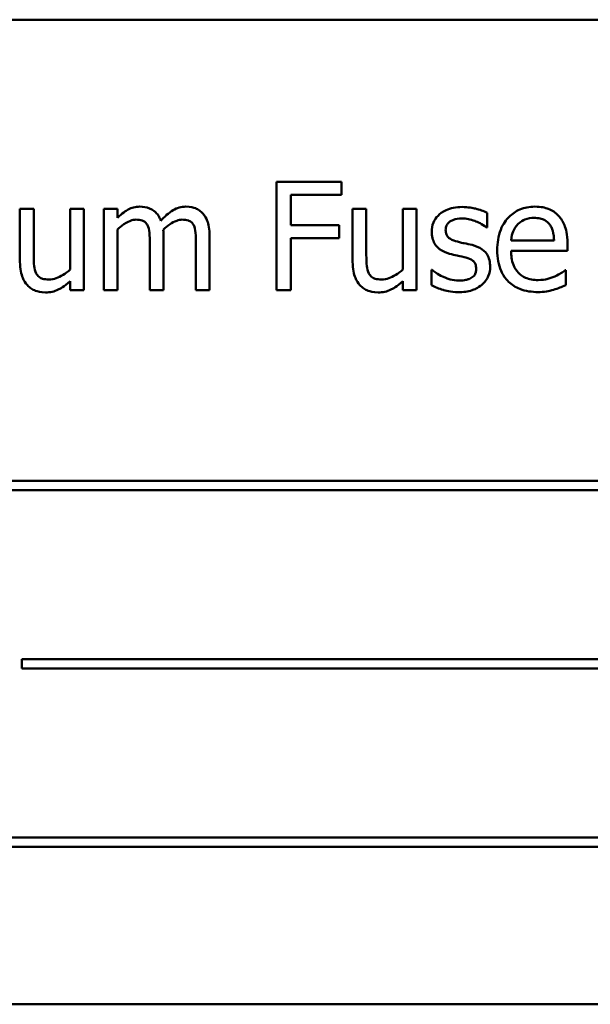
# Model space of a CAD drawing. Units: inches. Extents: x 2.2 to 96.8, y 1.1 to 75.4.
# Drawn here: x 48.6 to 48.9, y 38.6 to 39.2 of the extents above; entities that cross this region are included whole.
import ezdxf

# ---------------------------------------------------------------- set-up
doc = ezdxf.new("R2010")
doc.units = ezdxf.units.IN
doc.header["$LTSCALE"] = 4.5
doc.header["$MEASUREMENT"] = 0
doc.layers.add('Visible (ANSI)', color=7, linetype='Continuous', lineweight=50)

msp = doc.modelspace()

# ---------------------------------------------------------------- linework, layer by layer
at = {"layer": 'Visible (ANSI)'}
for p, q in [((49.45787, 39.223), (48.33287, 39.223)), ((48.76978, 39.1171), (48.72749, 39.1171)), ((48.72749, 39.1171), (48.72749, 39.04639)), ((48.76978, 39.10873), (48.76978, 39.1171)), ((48.73689, 39.08879), (48.73689, 39.10873)), ((48.73689, 39.10873), (48.76978, 39.10873)), ((48.5691, 39.09945), (48.56016, 39.09945)), ((48.56016, 39.09945), (48.56016, 39.06501)), ((48.5691, 39.06919), (48.5691, 39.09945)), ((48.60182, 39.09945), (48.59288, 39.09945)), ((48.59288, 39.09945), (48.59288, 39.0598)), ((48.60182, 39.04639), (48.60182, 39.09945)), ((48.62371, 39.09945), (48.61477, 39.09945)), ((48.61477, 39.09945), (48.61477, 39.04639)), ((48.62371, 39.09361), (48.62371, 39.09945)), ((48.78606, 39.09945), (48.77712, 39.09945)), ((48.77712, 39.09945), (48.77712, 39.06501)), ((48.78606, 39.06919), (48.78606, 39.09945)), ((48.81878, 39.09945), (48.80984, 39.09945)), ((48.80984, 39.09945), (48.80984, 39.0598)), ((48.81878, 39.04639), (48.81878, 39.09945)), ((48.86485, 39.0873), (48.86485, 39.09687)), ((48.62371, 39.04639), (48.62371, 39.08604)), ((48.76841, 39.08879), (48.73689, 39.08879)), ((48.76841, 39.08043), (48.76841, 39.08879)), ((48.86439, 39.0873), (48.86485, 39.0873)), ((48.6538, 39.04639), (48.6538, 39.08134)), ((48.68388, 39.04639), (48.68388, 39.08134)), ((48.73689, 39.04639), (48.73689, 39.08043)), ((48.73689, 39.08043), (48.76841, 39.08043)), ((48.64486, 39.0771), (48.64486, 39.04639)), ((48.67494, 39.0771), (48.67494, 39.04639)), ((48.90852, 39.07882), (48.8805, 39.07882)), ((48.91723, 39.072), (48.91723, 39.07687)), ((48.8805, 39.072), (48.91723, 39.072)), ((48.82892, 39.05962), (48.82846, 39.05962)), ((48.82846, 39.05962), (48.82846, 39.0496)), ((48.91626, 39.05939), (48.91574, 39.05939)), ((48.91626, 39.04965), (48.91626, 39.05939)), ((48.59288, 39.05223), (48.59288, 39.04639)), ((48.80984, 39.05223), (48.80984, 39.04639)), ((48.59288, 39.04639), (48.60182, 39.04639)), ((48.61477, 39.04639), (48.62371, 39.04639)), ((48.64486, 39.04639), (48.6538, 39.04639)), ((48.67494, 39.04639), (48.68388, 39.04639)), ((48.72749, 39.04639), (48.73689, 39.04639)), ((48.80984, 39.04639), (48.81878, 39.04639)), ((49.26077, 38.92188), (48.51638, 38.92188)), ((48.51638, 38.91575), (49.26077, 38.91575)), ((48.56148, 38.80545), (48.56148, 38.79932)), ((49.25281, 38.80545), (48.56148, 38.80545)), ((48.56148, 38.79932), (49.25281, 38.79932)), ((49.24072, 38.68902), (48.49632, 38.68902)), ((48.49632, 38.68289), (49.24072, 38.68289)), ((48.33287, 38.58014), (49.45787, 38.58014))]:
    msp.add_line(p, q, dxfattribs=at)
for points, knots in [([(48.63821, 39.10094), (48.63687, 39.10094), (48.63555, 39.10079), (48.63299, 39.10014), (48.63179, 39.09966), (48.6292, 39.09822), (48.62683, 39.09672), (48.62371, 39.09361)], [-0.1358397, -0.1358397, -0.1358397, -0.1358397, -0.093581, -0.093581, -0.0522732, -0.0522732, 0, 0, 0, 0]), ([(48.65208, 39.09177), (48.65168, 39.09279), (48.65121, 39.09379), (48.6501, 39.09556), (48.64949, 39.09635), (48.64826, 39.09758), (48.64695, 39.09879), (48.64261, 39.10058), (48.64044, 39.10094), (48.63821, 39.10094)], [-0.1373709, -0.1373709, -0.1373709, -0.1373709, -0.0946094, -0.0946094, -0.0556708, -0.0556708, -0.0263703, -0.0263703, 0, 0, 0, 0]), ([(48.6683, 39.10094), (48.66683, 39.10094), (48.66539, 39.10075), (48.66257, 39.09997), (48.66124, 39.09938), (48.657, 39.09682), (48.65441, 39.09437), (48.65208, 39.09177)], [-0.0760541, -0.0760541, -0.0760541, -0.0760541, -0.05870892, -0.05870892, -0.04133248, -0.04133248, 0, 0, 0, 0]), ([(48.67941, 39.09641), (48.67875, 39.09719), (48.678, 39.09789), (48.67635, 39.09906), (48.67548, 39.09953), (48.67345, 39.10029), (48.67144, 39.10094), (48.6683, 39.10094)], [-0.1018277, -0.1018277, -0.1018277, -0.1018277, -0.0690853, -0.0690853, -0.0372049, -0.0372049, 0, 0, 0, 0]), ([(48.84846, 39.10071), (48.84659, 39.10071), (48.8447, 39.10056), (48.8412, 39.09988), (48.83959, 39.09939), (48.83561, 39.09757), (48.83393, 39.09616), (48.83153, 39.09371), (48.83052, 39.09221), (48.82903, 39.0886), (48.82869, 39.08657), (48.82869, 39.08449)], [-0.09025511, -0.09025511, -0.09025511, -0.09025511, -0.07708828, -0.07708828, -0.06522811, -0.06522811, -0.04635092, -0.04635092, -0.02456856, -0.02456856, 0, 0, 0, 0]), ([(48.86485, 39.09687), (48.86255, 39.09813), (48.85989, 39.099), (48.85561, 39.10005), (48.85245, 39.10071), (48.84846, 39.10071)], [-0.1164078, -0.1164078, -0.1164078, -0.1164078, -0.047233, -0.047233, 0, 0, 0, 0]), ([(48.89597, 39.10094), (48.89424, 39.10094), (48.89252, 39.1008), (48.88923, 39.10017), (48.88768, 39.09971), (48.88348, 39.09792), (48.88112, 39.09626), (48.87739, 39.09244), (48.87529, 39.08982), (48.87205, 39.08166), (48.87144, 39.07712), (48.87144, 39.07263)], [-0.2368121, -0.2368121, -0.2368121, -0.2368121, -0.2003751, -0.2003751, -0.1660997, -0.1660997, -0.1039613, -0.1039613, -0.0532165, -0.0532165, 0, 0, 0, 0]), ([(48.91133, 39.09504), (48.91041, 39.09603), (48.90939, 39.09692), (48.90715, 39.09843), (48.90597, 39.09904), (48.90276, 39.10024), (48.89998, 39.10094), (48.89597, 39.10094)], [-0.1094427, -0.1094427, -0.1094427, -0.1094427, -0.0783983, -0.0783983, -0.0475944, -0.0475944, 0, 0, 0, 0]), ([(48.62371, 39.08604), (48.62503, 39.08728), (48.62643, 39.08843), (48.63023, 39.091), (48.63179, 39.0916), (48.63344, 39.0922), (48.63466, 39.09246), (48.63592, 39.09246)], [-0.02456904, -0.02456904, -0.02456904, -0.02456904, -0.02074905, -0.02074905, -0.01487684, -0.01487684, 0, 0, 0, 0]), ([(48.63592, 39.09246), (48.63732, 39.09246), (48.63871, 39.09231), (48.64036, 39.09173), (48.64113, 39.0914), (48.64252, 39.09017), (48.643, 39.08949), (48.64337, 39.08874)], [-0.05211046, -0.05211046, -0.05211046, -0.05211046, -0.02196912, -0.02196912, -0.00999116, -0.00999116, 0, 0, 0, 0]), ([(48.65363, 39.08587), (48.655, 39.0872), (48.6565, 39.08847), (48.65918, 39.09029), (48.66068, 39.09118), (48.66353, 39.0922), (48.66476, 39.09246), (48.666, 39.09246)], [-0.06668738, -0.06668738, -0.06668738, -0.06668738, -0.0359382, -0.0359382, -0.01477227, -0.01477227, 0, 0, 0, 0]), ([(48.666, 39.09246), (48.6674, 39.09246), (48.6688, 39.09231), (48.67045, 39.09173), (48.67121, 39.0914), (48.6726, 39.09017), (48.67309, 39.08949), (48.67345, 39.08874)], [-0.05211046, -0.05211046, -0.05211046, -0.05211046, -0.02196912, -0.02196912, -0.00999116, -0.00999116, 0, 0, 0, 0]), ([(48.68388, 39.08134), (48.68388, 39.08653), (48.68308, 39.08954), (48.68159, 39.09335), (48.68066, 39.095), (48.67941, 39.09641)], [-0.04846664, -0.04846664, -0.04846664, -0.04846664, -0.02239453, -0.02239453, 0, 0, 0, 0]), ([(48.8378, 39.08576), (48.8378, 39.08628), (48.83785, 39.08681), (48.83805, 39.0878), (48.8382, 39.08827), (48.83874, 39.08942), (48.8392, 39.09003), (48.84077, 39.09145), (48.84196, 39.09196), (48.84439, 39.09293), (48.84635, 39.0932), (48.84829, 39.0932)], [-0.04156336, -0.04156336, -0.04156336, -0.04156336, -0.03845392, -0.03845392, -0.03557057, -0.03557057, -0.03096314, -0.03096314, -0.02306721, -0.02306721, 0, 0, 0, 0]), ([(48.84829, 39.0932), (48.85121, 39.0932), (48.85404, 39.09266), (48.85876, 39.09088), (48.8615, 39.08962), (48.86439, 39.0873)], [-0.1046402, -0.1046402, -0.1046402, -0.1046402, -0.0439913, -0.0439913, 0, 0, 0, 0]), ([(48.88485, 39.08942), (48.88675, 39.09132), (48.88849, 39.09216), (48.89134, 39.09335), (48.89344, 39.09361), (48.89545, 39.09361)], [-0.03655812, -0.03655812, -0.03655812, -0.03655812, -0.02382751, -0.02382751, 0, 0, 0, 0]), ([(48.89545, 39.09361), (48.89678, 39.09361), (48.89815, 39.0935), (48.90024, 39.09303), (48.90137, 39.0927), (48.90371, 39.09136), (48.90468, 39.09052), (48.90548, 39.08948)], [-0.05908023, -0.05908023, -0.05908023, -0.05908023, -0.03198402, -0.03198402, -0.01553115, -0.01553115, 0, 0, 0, 0]), ([(48.91723, 39.07687), (48.91723, 39.08291), (48.9162, 39.08651), (48.9143, 39.09116), (48.91302, 39.09324), (48.91133, 39.09504)], [-0.05948621, -0.05948621, -0.05948621, -0.05948621, -0.02930294, -0.02930294, 0, 0, 0, 0]), ([(48.64337, 39.08874), (48.64402, 39.08752), (48.64439, 39.08584), (48.64478, 39.08164), (48.64486, 39.07937), (48.64486, 39.0771)], [-0.05002783, -0.05002783, -0.05002783, -0.05002783, -0.02685442, -0.02685442, 0, 0, 0, 0]), ([(48.6538, 39.08134), (48.6538, 39.08219), (48.65378, 39.0831), (48.65373, 39.08421), (48.65368, 39.08506), (48.65363, 39.08587)], [-0.04063829, -0.04063829, -0.04063829, -0.04063829, -0.00964737, -0.00964737, 0, 0, 0, 0]), ([(48.67345, 39.08874), (48.6741, 39.08752), (48.67448, 39.08584), (48.67486, 39.08164), (48.67494, 39.07937), (48.67494, 39.0771)], [-0.05002783, -0.05002783, -0.05002783, -0.05002783, -0.02685442, -0.02685442, 0, 0, 0, 0]), ([(48.84543, 39.07808), (48.84379, 39.0785), (48.84217, 39.07906), (48.84045, 39.08008), (48.83984, 39.08047), (48.83887, 39.08151), (48.83853, 39.08209), (48.83793, 39.08368), (48.8378, 39.08474), (48.8378, 39.08576)], [-0.05487995, -0.05487995, -0.05487995, -0.05487995, -0.02887104, -0.02887104, -0.02015255, -0.02015255, -0.01207483, -0.01207483, 0, 0, 0, 0]), ([(48.8805, 39.07882), (48.88073, 39.08153), (48.88128, 39.08342), (48.88252, 39.0865), (48.88355, 39.08805), (48.88485, 39.08942)], [-0.03937759, -0.03937759, -0.03937759, -0.03937759, -0.02237561, -0.02237561, 0, 0, 0, 0]), ([(48.90548, 39.08948), (48.90598, 39.08887), (48.90639, 39.0882), (48.90719, 39.08657), (48.90748, 39.0857), (48.90822, 39.08308), (48.90845, 39.08088), (48.90852, 39.07882)], [-0.03832786, -0.03832786, -0.03832786, -0.03832786, -0.03229059, -0.03229059, -0.02446936, -0.02446936, 0, 0, 0, 0]), ([(48.82869, 39.08449), (48.82869, 39.08312), (48.82884, 39.08175), (48.82948, 39.07917), (48.82996, 39.07798), (48.83166, 39.07508), (48.8329, 39.07394), (48.83576, 39.07178), (48.83802, 39.07083), (48.84027, 39.07017)], [-0.06132312, -0.06132312, -0.06132312, -0.06132312, -0.05159984, -0.05159984, -0.04250665, -0.04250665, -0.02780165, -0.02780165, 0, 0, 0, 0]), ([(48.855, 39.0759), (48.85329, 39.0763), (48.85156, 39.07669), (48.84928, 39.07716), (48.84742, 39.07755), (48.84543, 39.07808)], [-0.09996484, -0.09996484, -0.09996484, -0.09996484, -0.02444008, -0.02444008, 0, 0, 0, 0]), ([(48.8668, 39.06169), (48.8668, 39.06316), (48.86666, 39.06466), (48.86599, 39.06736), (48.86551, 39.06857), (48.86435, 39.0704), (48.86339, 39.07173), (48.85961, 39.07441), (48.85731, 39.07531), (48.855, 39.0759)], [-0.1403064, -0.1403064, -0.1403064, -0.1403064, -0.0949287, -0.0949287, -0.0548935, -0.0548935, -0.0282867, -0.0282867, 0, 0, 0, 0]), ([(48.57082, 39.05733), (48.57003, 39.05883), (48.56961, 39.06049), (48.56915, 39.0645), (48.5691, 39.06685), (48.5691, 39.06919)], [-0.0478173, -0.0478173, -0.0478173, -0.0478173, -0.02776416, -0.02776416, 0, 0, 0, 0]), ([(48.78778, 39.05733), (48.78699, 39.05883), (48.78656, 39.06049), (48.78611, 39.0645), (48.78606, 39.06685), (48.78606, 39.06919)], [-0.0478173, -0.0478173, -0.0478173, -0.0478173, -0.02776416, -0.02776416, 0, 0, 0, 0]), ([(48.84027, 39.07017), (48.84195, 39.06972), (48.84367, 39.06932), (48.84584, 39.06887), (48.84801, 39.06842), (48.84984, 39.06799)], [-0.1030612, -0.1030612, -0.1030612, -0.1030612, -0.0222146, -0.0222146, 0, 0, 0, 0]), ([(48.84984, 39.06799), (48.85148, 39.06759), (48.85312, 39.06706), (48.85533, 39.06586), (48.85584, 39.06542), (48.85661, 39.06461), (48.85696, 39.06403), (48.85756, 39.06247), (48.85769, 39.06147), (48.85769, 39.06048)], [-0.03224135, -0.03224135, -0.03224135, -0.03224135, -0.02488581, -0.02488581, -0.01977527, -0.01977527, -0.01163333, -0.01163333, 0, 0, 0, 0]), ([(48.87144, 39.07263), (48.87144, 39.07017), (48.87163, 39.06768), (48.87247, 39.06309), (48.87309, 39.06098), (48.87514, 39.05631), (48.87674, 39.05396), (48.88095, 39.04986), (48.88343, 39.0483), (48.88998, 39.04573), (48.89409, 39.04518), (48.89815, 39.04518)], [-0.1728436, -0.1728436, -0.1728436, -0.1728436, -0.143664, -0.143664, -0.1176773, -0.1176773, -0.0833472, -0.0833472, -0.0480538, -0.0480538, 0, 0, 0, 0]), ([(48.89803, 39.05298), (48.89658, 39.05298), (48.89512, 39.05309), (48.8924, 39.05361), (48.89113, 39.05398), (48.88811, 39.05531), (48.88652, 39.05642), (48.88423, 39.05884), (48.88293, 39.06046), (48.88087, 39.06587), (48.8805, 39.06898), (48.8805, 39.072)], [-0.1840645, -0.1840645, -0.1840645, -0.1840645, -0.1487722, -0.1487722, -0.1166797, -0.1166797, -0.0685192, -0.0685192, -0.0357874, -0.0357874, 0, 0, 0, 0]), ([(48.56016, 39.06501), (48.56016, 39.05998), (48.56099, 39.05677), (48.5627, 39.05268), (48.56368, 39.05105), (48.56498, 39.04965)], [-0.05253895, -0.05253895, -0.05253895, -0.05253895, -0.02259221, -0.02259221, 0, 0, 0, 0]), ([(48.77712, 39.06501), (48.77712, 39.05998), (48.77794, 39.05677), (48.77965, 39.05268), (48.78063, 39.05105), (48.78193, 39.04965)], [-0.05253895, -0.05253895, -0.05253895, -0.05253895, -0.02259221, -0.02259221, 0, 0, 0, 0]), ([(48.85769, 39.06048), (48.85769, 39.0597), (48.85764, 39.05884), (48.85728, 39.05729), (48.85702, 39.05682), (48.85619, 39.05563), (48.85537, 39.05496), (48.85454, 39.05441)], [-0.0224094, -0.0224094, -0.0224094, -0.0224094, -0.01716508, -0.01716508, -0.0118079, -0.0118079, 0, 0, 0, 0]), ([(48.86147, 39.04994), (48.86237, 39.0507), (48.86318, 39.05156), (48.86471, 39.05363), (48.86524, 39.05468), (48.86641, 39.05749), (48.8668, 39.05955), (48.8668, 39.06169)], [-0.04533335, -0.04533335, -0.04533335, -0.04533335, -0.03612389, -0.03612389, -0.02530409, -0.02530409, 0, 0, 0, 0]), ([(48.57913, 39.05338), (48.57762, 39.05338), (48.5761, 39.05351), (48.57425, 39.05408), (48.57343, 39.0544), (48.57185, 39.05572), (48.57127, 39.05648), (48.57082, 39.05733)], [-0.05327032, -0.05327032, -0.05327032, -0.05327032, -0.02435341, -0.02435341, -0.0113951, -0.0113951, 0, 0, 0, 0]), ([(48.59288, 39.0598), (48.58988, 39.05719), (48.58654, 39.05523), (48.58229, 39.05371), (48.58072, 39.05338), (48.57913, 39.05338)], [-0.05346315, -0.05346315, -0.05346315, -0.05346315, -0.01889091, -0.01889091, 0, 0, 0, 0]), ([(48.79609, 39.05338), (48.79458, 39.05338), (48.79306, 39.05351), (48.79121, 39.05408), (48.79038, 39.0544), (48.7888, 39.05572), (48.78823, 39.05648), (48.78778, 39.05733)], [-0.05327032, -0.05327032, -0.05327032, -0.05327032, -0.02435341, -0.02435341, -0.0113951, -0.0113951, 0, 0, 0, 0]), ([(48.80984, 39.0598), (48.80684, 39.05719), (48.80349, 39.05523), (48.79925, 39.05371), (48.79768, 39.05338), (48.79609, 39.05338)], [-0.05346315, -0.05346315, -0.05346315, -0.05346315, -0.01889091, -0.01889091, 0, 0, 0, 0]), ([(48.83574, 39.05533), (48.83439, 39.05596), (48.83284, 39.05675), (48.8307, 39.05826), (48.8298, 39.05892), (48.82892, 39.05962)], [-0.03106834, -0.03106834, -0.03106834, -0.03106834, -0.01326818, -0.01326818, 0, 0, 0, 0]), ([(48.8464, 39.05263), (48.84447, 39.05263), (48.84258, 39.0529), (48.84012, 39.05361), (48.83803, 39.05421), (48.83574, 39.05533)], [-0.1217338, -0.1217338, -0.1217338, -0.1217338, -0.0302088, -0.0302088, 0, 0, 0, 0]), ([(48.85454, 39.05441), (48.8541, 39.0541), (48.85357, 39.05387), (48.8524, 39.05344), (48.85166, 39.05326), (48.84983, 39.05289), (48.84818, 39.05263), (48.8464, 39.05263)], [-0.04396842, -0.04396842, -0.04396842, -0.04396842, -0.03420069, -0.03420069, -0.02109661, -0.02109661, 0, 0, 0, 0]), ([(48.90892, 39.05533), (48.90728, 39.05459), (48.90554, 39.05404), (48.90281, 39.05341), (48.90076, 39.05298), (48.89803, 39.05298)], [-0.09031747, -0.09031747, -0.09031747, -0.09031747, -0.03238145, -0.03238145, 0, 0, 0, 0]), ([(48.91574, 39.05939), (48.91491, 39.05869), (48.91392, 39.05804), (48.91207, 39.05692), (48.91081, 39.05623), (48.90892, 39.05533)], [-0.05013414, -0.05013414, -0.05013414, -0.05013414, -0.02486825, -0.02486825, 0, 0, 0, 0]), ([(48.56498, 39.04965), (48.56571, 39.04885), (48.56652, 39.04813), (48.56831, 39.04691), (48.56927, 39.04642), (48.57145, 39.0456), (48.57364, 39.0449), (48.57678, 39.0449)], [-0.1014808, -0.1014808, -0.1014808, -0.1014808, -0.0692305, -0.0692305, -0.0372355, -0.0372355, 0, 0, 0, 0]), ([(48.57678, 39.0449), (48.57825, 39.0449), (48.57971, 39.04504), (48.58251, 39.04567), (48.58381, 39.04613), (48.58618, 39.04732), (48.58887, 39.04872), (48.59288, 39.05223)], [-0.2075354, -0.2075354, -0.2075354, -0.2075354, -0.1335501, -0.1335501, -0.0631824, -0.0631824, 0, 0, 0, 0]), ([(48.78193, 39.04965), (48.78266, 39.04885), (48.78348, 39.04813), (48.78527, 39.04691), (48.78622, 39.04642), (48.78841, 39.0456), (48.7906, 39.0449), (48.79374, 39.0449)], [-0.1014808, -0.1014808, -0.1014808, -0.1014808, -0.0692305, -0.0692305, -0.0372355, -0.0372355, 0, 0, 0, 0]), ([(48.79374, 39.0449), (48.79521, 39.0449), (48.79667, 39.04504), (48.79946, 39.04567), (48.80077, 39.04613), (48.80314, 39.04732), (48.80583, 39.04872), (48.80984, 39.05223)], [-0.2075354, -0.2075354, -0.2075354, -0.2075354, -0.1335501, -0.1335501, -0.0631824, -0.0631824, 0, 0, 0, 0]), ([(48.82846, 39.0496), (48.83082, 39.04835), (48.83358, 39.04734), (48.83743, 39.04615), (48.84085, 39.04513), (48.84606, 39.04513)], [-0.1802579, -0.1802579, -0.1802579, -0.1802579, -0.0616669, -0.0616669, 0, 0, 0, 0]), ([(48.84606, 39.04513), (48.84923, 39.04513), (48.85241, 39.04544), (48.85634, 39.04679), (48.85884, 39.04774), (48.86147, 39.04994)], [-0.1273824, -0.1273824, -0.1273824, -0.1273824, -0.0406912, -0.0406912, 0, 0, 0, 0]), ([(48.90818, 39.04667), (48.90956, 39.04706), (48.91102, 39.04758), (48.91302, 39.04837), (48.91474, 39.04904), (48.91626, 39.04965)], [-0.05828103, -0.05828103, -0.05828103, -0.05828103, -0.01935634, -0.01935634, 0, 0, 0, 0]), ([(48.89815, 39.04518), (48.89984, 39.04518), (48.9018, 39.04526), (48.90506, 39.04583), (48.90663, 39.04623), (48.90818, 39.04667)], [-0.03927279, -0.03927279, -0.03927279, -0.03927279, -0.01908404, -0.01908404, 0, 0, 0, 0])]:
    msp.add_open_spline(points, degree=3, knots=knots, dxfattribs=at)

doc.saveas('drawing.dxf')
